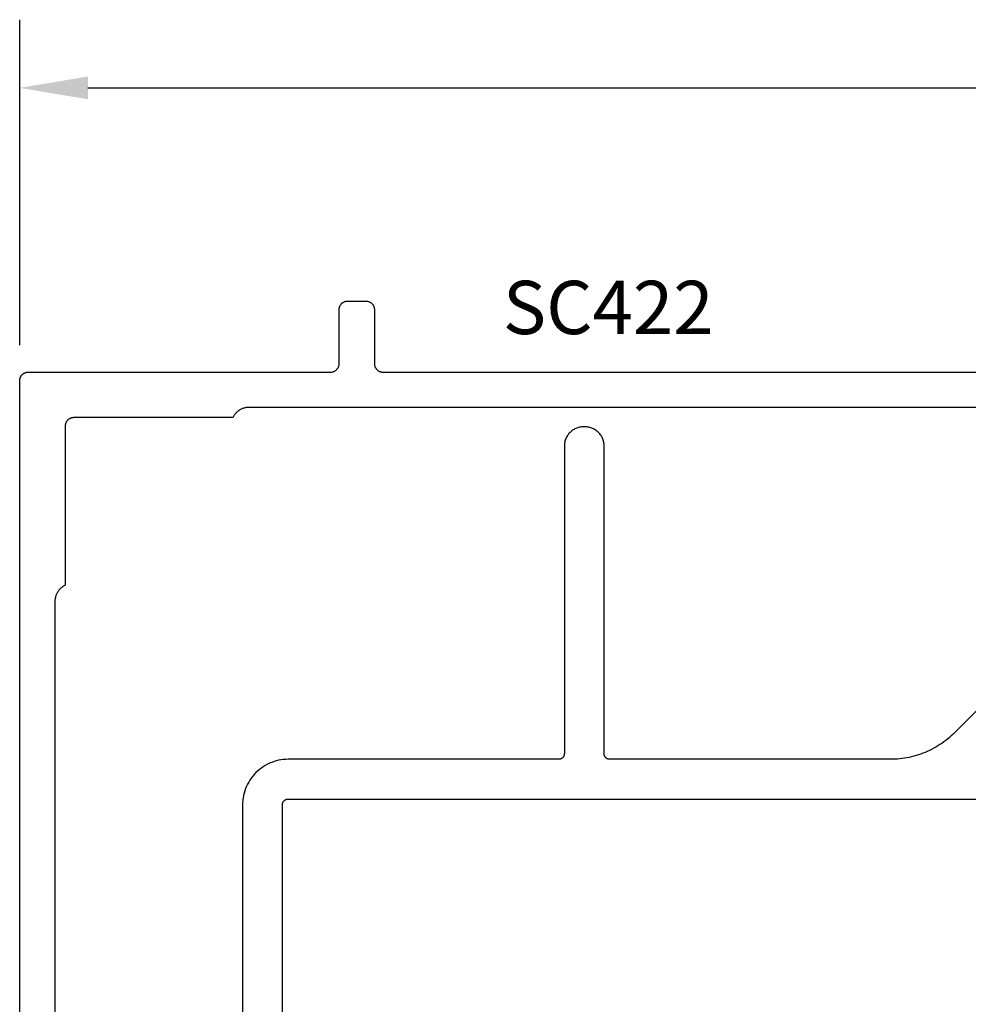
# Model space of a CAD drawing. Units: inches. Extents: x 0.67 to 6.94, y 33.06 to 36.52.
# Drawn here: x 1.44 to 3.11, y 34.79 to 36.52 of the extents above; entities that cross this region are included whole.
import ezdxf

# ---------------------------------------------------------------- set-up
doc = ezdxf.new("R2010")
doc.units = ezdxf.units.IN
doc.header["$MEASUREMENT"] = 0
for name, color, linetype in [('Arcadia-Dim', 4, 'Continuous'), ('Arcadia-Profile', 5, 'Continuous'), ('Arcadia-Text', 3, 'Continuous')]:
    doc.layers.add(name, color=color, linetype=linetype)
doc.styles.get("Standard").update_dxf_attribs({"font": 'ARIALN.TTF'})
doc.dimstyles.get("Standard").update_dxf_attribs({"dimscale": 0, "dimtxt": 0.09375, "dimasz": 0.12, "dimexe": 0.12, "dimexo": 0.0625, "dimgap": 0.09, "dimtad": 0, "dimtih": 1, "dimtoh": 1, "dimdec": 4, "dimzin": 0, "dimdsep": 46, "dimlunit": 4, "dimtxsty": 'Standard', "dimcen": 0.09, "dimadec": 0, "dimazin": 0, "dimtfac": 1, "dimtdec": 4, "dimtofl": 0, "dimtmove": 0, "dimatfit": 3, "dimfxl": 1, "dimtolj": 1, "dimtzin": 0, "dimarcsym": 0})

# ---------------------------------------------------------------- blocks, each defined once
blk = doc.blocks.new('*D5')
at = {"layer": 'Arcadia-Dim', "color": 0, "lineweight": -2}
for p, q in [((1.439292442989904, 35.94761963785327), (1.439292442989904, 36.5201196378861)), ((6.281292442989903, 35.94761963785327), (6.281292442989903, 36.5201196378861)), ((1.559292443058435, 36.40011963781757), (3.67043526348175, 36.40011963781757)), ((6.161292442921372, 36.40011963781757), (4.050149622498056, 36.40011963781757))]:
    blk.add_line(p, q, dxfattribs=at)
at = {"layer": 'Arcadia-Dim', "color": 0, "lineweight": -3}
for points in [[(1.559292443058435, 36.42011963782899), (1.559292443058435, 36.38011963780615), (1.439292442989904, 36.40011963781757)], [(6.161292442921372, 36.42011963782899), (6.161292442921372, 36.38011963780615), (6.281292442989903, 36.40011963781757)]]:
    blk.add_solid(points, dxfattribs=at)
at = {"layer": 'Defpoints', "color": 0, "lineweight": -3}
for p in [(6.281292442989903, 36.40011963781757), (1.439292442989904, 35.88511963781758), (6.281292442989903, 35.88511963781758)]:
    blk.add_point(p, dxfattribs=at)
at = {"layer": 'Arcadia-Dim', "color": 0, "lineweight": -3, "insert": (3.860292442989903, 36.40011963781757), "char_height": 0.0937500000535398, "attachment_point": 5}
blk.add_mtext('\\A1;4{\\H1.000000x;\\S13/16;}"', dxfattribs=at)

msp = doc.modelspace()

# ---------------------------------------------------------------- linework, layer by layer
at = {"layer": 'Arcadia-Profile'}
for points in [[(1.439292442989904, 33.91511963781756), (1.439292442989904, 35.88511963781758), (1.439313442989908, 35.88590463781753), (1.439374442989896, 35.88668753781752), (1.439477442989906, 35.88746613781751), (1.4396204429899, 35.88823833781754), (1.439803442989907, 35.88900193781757), (1.440026442989898, 35.8897549378176), (1.440288442989904, 35.89049513781759), (1.440589442989898, 35.89122063781753), (1.440927442989897, 35.89192953781759), (1.441302442989902, 35.89261963781752), (1.441712442989905, 35.89328923781756), (1.442157442989904, 35.89393643781756), (1.442635442989905, 35.89455943781758), (1.443145442989896, 35.89515663781759), (1.443685442989897, 35.89572623781754), (1.444255442989907, 35.89626683781756), (1.444852442989907, 35.89677683781753), (1.445475442989897, 35.89725493781754), (1.446122442989898, 35.89769973781762), (1.446792442989897, 35.89811003781762), (1.447482442989903, 35.89848473781757), (1.448191442989903, 35.89882283781759), (1.448916442989906, 35.89912333781757), (1.449657442989897, 35.89938543781756), (1.4504104429899, 35.89960853781753), (1.451173442989906, 35.89979183781753), (1.451945442989904, 35.89993493781759), (1.452724442989898, 35.90003743781762), (1.453507442989897, 35.9000990378176), (1.454292442989904, 35.90011963781757), (1.986292442989901, 35.90011963781757), (1.987077442989894, 35.90014023781754), (1.987860442989907, 35.90020183781752), (1.988639442989901, 35.90030433781755), (1.989411442989899, 35.9004474378176), (1.990174442989905, 35.90063073781761), (1.990927442989894, 35.90085383781758), (1.991668442989899, 35.90111593781756), (1.992393442989902, 35.90141643781755), (1.993102442989902, 35.90175453781757), (1.993792442989894, 35.90212923781752), (1.994462442989908, 35.90253953781752), (1.995109442989894, 35.9029843378176), (1.995732442989899, 35.90346243781761), (1.996329442989898, 35.90397243781757), (1.996899442989894, 35.9045130378176), (1.997439442989895, 35.90508263781754), (1.9979494429899, 35.90567983781756), (1.998427442989902, 35.90630283781758), (1.998872442989901, 35.90695003781758), (1.999282442989903, 35.90761963781762), (1.999657442989894, 35.90830973781755), (1.999995442989893, 35.90901863781761), (2.000296442989901, 35.90974413781754), (2.000558442989907, 35.91048433781754), (2.000781442989898, 35.91123733781757), (2.000964442989905, 35.9120009378176), (2.0011074429899, 35.91277313781751), (2.001210442989895, 35.91355173781761), (2.001271442989898, 35.9143346378176), (2.001292442989901, 35.91511963781755), (2.001292442989901, 36.01011963781758), (2.001313442989905, 36.01090467781757), (2.001374442989908, 36.01168756781755), (2.001477442989903, 36.01246615781753), (2.001620442989898, 36.01323831781753), (2.001803442989904, 36.01400192781756), (2.002026442989896, 36.01475488781756), (2.002288442989902, 36.01549515681762), (2.002589442989895, 36.01622068781757), (2.002927442989895, 36.01692949481759), (2.0033024429899, 36.01761963781752), (2.003712442989902, 36.01828922381759), (2.004157442989901, 36.01893641681755), (2.004635442989902, 36.01955944381752), (2.005145442989908, 36.02015659681757), (2.005685442989895, 36.02072623981752), (2.006255442989905, 36.02126680981752), (2.006852442989904, 36.02177682681753), (2.007475442989894, 36.02225489281756), (2.008122442989895, 36.0226996968176), (2.008792442989895, 36.02311001881759), (2.0094824429899, 36.02348473581759), (2.010191442989901, 36.02382281981756), (2.010916442989904, 36.02412334421757), (2.011657442989895, 36.0243854855176), (2.012410442989898, 36.02460852521762), (2.013173442989904, 36.02479185181761), (2.013945442989902, 36.0249349629176), (2.014724442989896, 36.02503746624751), (2.015507442989894, 36.02509908083761), (2.016292442989902, 36.02511963781757), (2.048292442989898, 36.02511963781757), (2.049077442989906, 36.02509908083761), (2.049860442989904, 36.02503746624751), (2.050639442989899, 36.0249349629176), (2.051411442989897, 36.02479185181761), (2.052174442989903, 36.02460852521762), (2.052927442989906, 36.0243854855176), (2.053668442989897, 36.02412334421757), (2.0543934429899, 36.02382281981756), (2.0551024429899, 36.02348473581759), (2.055792442989906, 36.02311001881759), (2.056462442989905, 36.0226996968176), (2.057109442989906, 36.02225489281756), (2.057732442989896, 36.02177682681753), (2.058329442989895, 36.02126680981752), (2.058899442989906, 36.02072623981752), (2.059439442989907, 36.02015659681757), (2.059949442989898, 36.01955944381752), (2.060427442989899, 36.01893641681755), (2.060872442989898, 36.01828922381759), (2.061282442989901, 36.01761963781752), (2.061657442989906, 36.01692949481759), (2.061995442989905, 36.01622068781757), (2.062296442989898, 36.01549515681762), (2.062558442989905, 36.01475488781756), (2.062781442989896, 36.01400192781756), (2.062964442989903, 36.01323831781753), (2.063107442989897, 36.01246615781753), (2.063210442989907, 36.01168756781755), (2.063271442989895, 36.01090467781757), (2.063292442989899, 36.01011963781758), (2.063292442989899, 35.91511963781755), (2.063313442989903, 35.9143346378176), (2.063374442989905, 35.91355173781761), (2.063477442989901, 35.91277313781751), (2.063620442989895, 35.9120009378176), (2.063803442989902, 35.91123733781757), (2.064026442989893, 35.91048433781754), (2.0642884429899, 35.90974413781754), (2.064589442989907, 35.90901863781761), (2.064927442989906, 35.90830973781755), (2.065302442989898, 35.90761963781762), (2.0657124429899, 35.90695003781758), (2.066157442989899, 35.90630283781758), (2.0666354429899, 35.90567983781756), (2.067145442989906, 35.90508263781754), (2.067685442989906, 35.9045130378176), (2.068255442989903, 35.90397243781757), (2.068852442989902, 35.90346243781761), (2.069475442989906, 35.9029843378176), (2.070122442989907, 35.90253953781752), (2.070792442989906, 35.90212923781752), (2.071482442989898, 35.90175453781757), (2.072191442989899, 35.90141643781755), (2.072916442989901, 35.90111593781756), (2.073657442989906, 35.90085383781758), (2.074410442989895, 35.90063073781761), (2.075173442989902, 35.9004474378176), (2.075945442989899, 35.90030433781755), (2.076724442989894, 35.90020183781752), (2.077507442989906, 35.90014023781754), (2.0782924429899, 35.90011963781757), (3.2032924429899, 35.90011963781757)], [(3.850292442989905, 35.83811963781756), (1.842434442989906, 35.83811963781756), (1.841259442989903, 35.8380973378176), (1.840085442989897, 35.83803043781762), (1.838914442989898, 35.83791913781755), (1.837749442989897, 35.83776343781762), (1.836590442989896, 35.83756363781759), (1.835439442989903, 35.83732003781762), (1.834299442989896, 35.83703303781755), (1.833170442989905, 35.83670293781751), (1.832055442989906, 35.83633033781751), (1.830955442989898, 35.83591563781755), (1.829871442989906, 35.8354595378176), (1.828805442989898, 35.83496263781757), (1.827759442989895, 35.83442573781753), (1.826734442989897, 35.83384943781761), (1.8257314429899, 35.83323473781758), (1.824753442989896, 35.83258243781751), (1.823800442989901, 35.83189353781762), (1.822874442989894, 35.83116903781757), (1.821976442989901, 35.83040983781752), (1.821107442989907, 35.82961713781759), (1.820269442989905, 35.82879203781755), (1.819463442989894, 35.82793583781762), (1.818690442989899, 35.82704963781754), (1.817951442989903, 35.82613473781754), (1.817248442989901, 35.8251925378176), (1.816580442989897, 35.82422423781753), (1.815950442989896, 35.82323143781759), (1.815358442989898, 35.82221533781757), (1.814805442989902, 35.82117763781758), (1.814292442989904, 35.82011963781753), (1.534292442989903, 35.82011963781753), (1.533507442989895, 35.82009903781756), (1.532724442989897, 35.82003743781758), (1.531945442989902, 35.81993493781755), (1.531173442989905, 35.8197918378176), (1.530410442989898, 35.8196085378176), (1.529657442989895, 35.81938543781752), (1.528916442989904, 35.81912333781753), (1.528191442989902, 35.81882283781755), (1.527482442989901, 35.81848473781753), (1.526792442989895, 35.81811003781758), (1.526122442989896, 35.81769973781758), (1.525475442989895, 35.81725493781761), (1.524852442989905, 35.8167768378176), (1.524255442989906, 35.81626683781752), (1.523685442989895, 35.81572623781762), (1.523145442989894, 35.81515663781755), (1.522635442989903, 35.81455943781754), (1.522157442989902, 35.81393643781752), (1.521712442989903, 35.81328923781752), (1.521302442989901, 35.81261963781759), (1.520927442989895, 35.81192953781755), (1.520589442989896, 35.8112206378176), (1.520288442989903, 35.81049513781755), (1.520026442989896, 35.80975493781756), (1.519803442989905, 35.80900193781753), (1.519620442989898, 35.80823833781761), (1.519477442989904, 35.80746613781759), (1.519374442989908, 35.8066875378176), (1.519313442989906, 35.8059046378176), (1.519292442989902, 35.80511963781754), (1.519292442989902, 35.52511963781757), (1.518234442989902, 35.5246063378176), (1.517196442989893, 35.52405333781752), (1.516180442989901, 35.52346133781754), (1.515187442989907, 35.5228311378176), (1.514219442989906, 35.52216383781757), (1.513277442989897, 35.52146033781759), (1.512362442989905, 35.52072153781757), (1.511476442989897, 35.51994853781759), (1.510620442989898, 35.51914253781757), (1.509795442989906, 35.51830463781761), (1.509002442989904, 35.51743603781762), (1.508243442989902, 35.51653803781761), (1.5075184429899, 35.51561183781752), (1.506829442989905, 35.51465883781754), (1.506177442989903, 35.51368043781753), (1.505562442989907, 35.51267793781761), (1.504986442989897, 35.51165293781759), (1.504449442989903, 35.51060673781757), (1.503952442989907, 35.50954093781758), (1.503496442989908, 35.50845703781755), (1.503081442989904, 35.50735673781759), (1.502709442989905, 35.50624133781759), (1.5023794429899, 35.50511273781757), (1.5020924429899, 35.50397233781751), (1.501848442989905, 35.5028219378176), (1.501648442989898, 35.50166313781762), (1.501493442989906, 35.50049753781758), (1.501381442989904, 35.49932683781759), (1.501314442989903, 35.4981528378176), (1.501292442989901, 35.49697713781751), (1.501292442989901, 34.21511963781763)], [(3.187116442989898, 35.36901963781753), (3.083979442989894, 35.26588253781762), (3.080979442989894, 35.26295973781754), (3.077903442989901, 35.26011643781755), (3.074754442989894, 35.25735463781752), (3.071533442989897, 35.25467623781759), (3.068244442989902, 35.25208313781758), (3.064888442989905, 35.24957693781761), (3.061467442989902, 35.24715943781752), (3.0579844429899, 35.24483233781751), (3.054442442989904, 35.24259723781751), (3.050842442989898, 35.24045553781758), (3.0471884429899, 35.23840893781761), (3.043481442989895, 35.23645863781752), (3.039724442989902, 35.23460603781752), (3.035920442989899, 35.23285233781752), (3.032071442989897, 35.23119893781751), (3.028181442989898, 35.22964673781752), (3.024251442989902, 35.22819703781755), (3.020285442989896, 35.22685063781756), (3.016285442989905, 35.22560843781759), (3.012253442989896, 35.22447153781758), (3.008193442989901, 35.2234404378176), (3.004108442989897, 35.22251603781757), (3.000000442989895, 35.22169883781754), (2.995872442989901, 35.22098953781762), (2.991726442989895, 35.22038843781758), (2.987567442989908, 35.21989613781756), (2.983396442989908, 35.2195128378176), (2.979216442989903, 35.21923893781758), (2.975030442989899, 35.2190744378176), (2.9708424429899, 35.21901963781755), (2.477403442989905, 35.21901963781755), (2.476880442989903, 35.21903333781751), (2.4763584429899, 35.2190744378176), (2.475839442989903, 35.21914273781755), (2.475324442989895, 35.21923813781751), (2.474815442989902, 35.21936033781759), (2.474313442989904, 35.21950903781755), (2.473819442989901, 35.21968383781751), (2.473336442989898, 35.21988413781759), (2.472863442989899, 35.22010953781756), (2.472403442989895, 35.22035933781757), (2.471957442989898, 35.22063293781759), (2.471525442989895, 35.22092943781757), (2.471110442989905, 35.22124813781756), (2.470712442989901, 35.22158823781757), (2.470332442989894, 35.22194853781758), (2.469972442989908, 35.2223283378176), (2.469632442989899, 35.22272643781759), (2.469313442989895, 35.22314173781757), (2.469016442989905, 35.22357323781756), (2.468743442989898, 35.22401963781755), (2.468493442989904, 35.22447973781761), (2.468268442989904, 35.2249522378176), (2.4680674429899, 35.22543593781751), (2.467892442989901, 35.22592943781757), (2.467744442989905, 35.22643143781755), (2.467622442989901, 35.2269405378176), (2.467526442989901, 35.22745533781762), (2.467458442989903, 35.22797433781756), (2.467417442989907, 35.22849623781752), (2.467403442989899, 35.22901963781754), (2.467403442989899, 35.7700196378176), (2.467356442989904, 35.77179905781753), (2.4672174429899, 35.77357360781758), (2.466984442989906, 35.77533840781752), (2.466660442989899, 35.7770886378176), (2.466244442989898, 35.77881948781755), (2.465739442989894, 35.78052621781757), (2.465145442989902, 35.7822041478176), (2.464464442989902, 35.78384868781751), (2.463697442989905, 35.7854553178176), (2.462848442989903, 35.78701963781754), (2.461918442989906, 35.78853736781758), (2.460910442989908, 35.79000433781761), (2.459826442989902, 35.7914165278176), (2.458670442989907, 35.79277007781758), (2.457445442989902, 35.79406126881753), (2.456153442989895, 35.79528656181759), (2.454800442989901, 35.79644260081756), (2.453388442989899, 35.79752621581753), (2.451921442989908, 35.79853443681753), (2.450403442989903, 35.79946450181757), (2.448839442989902, 35.80031385981755), (2.447232442989895, 35.80108018381753), (2.445588442989896, 35.80176137281757), (2.443910442989897, 35.80235555981762), (2.442203442989901, 35.80286111581762), (2.440472442989895, 35.80327665621752), (2.438722442989908, 35.80360104141761), (2.436957442989902, 35.80383338221754), (2.435182442989907, 35.80397304199761), (2.433403442989908, 35.80401963781759), (2.431403442989898, 35.80401963781759), (2.429624442989899, 35.80397304199761), (2.427849442989904, 35.80383338221754), (2.426084442989898, 35.80360104141761), (2.424334442989897, 35.80327665621752), (2.422603442989904, 35.80286111581762), (2.420896442989908, 35.80235555981762), (2.419218442989896, 35.80176137281757), (2.417574442989897, 35.80108018381753), (2.415967442989904, 35.80031385981755), (2.414403442989902, 35.79946450181757), (2.412885442989898, 35.79853443681753), (2.411418442989907, 35.79752621581753), (2.410006442989905, 35.79644260081756), (2.408653442989896, 35.79528656181759), (2.407361442989904, 35.79406126881753), (2.406136442989899, 35.79277007781758), (2.404980442989904, 35.7914165278176), (2.403896442989898, 35.79000433781761), (2.402888442989899, 35.78853736781758), (2.401958442989903, 35.78701963781754), (2.4011094429899, 35.7854553178176), (2.400342442989904, 35.78384868781751), (2.399661442989904, 35.7822041478176), (2.399067442989897, 35.78052621781757), (2.398562442989907, 35.77881948781755), (2.398146442989906, 35.7770886378176), (2.3978224429899, 35.77533840781752), (2.397589442989906, 35.77357360781758), (2.397450442989901, 35.77179905781753), (2.397403442989906, 35.7700196378176), (2.397403442989906, 35.22901963781754), (2.397389442989899, 35.22849623781752), (2.397348442989903, 35.22797433781756), (2.397280442989904, 35.22745533781762), (2.397184442989905, 35.2269405378176), (2.3970624429899, 35.22643143781755), (2.396914442989904, 35.22592943781757), (2.396739442989906, 35.22543593781751), (2.396538442989902, 35.2249522378176), (2.396313442989901, 35.22447973781761), (2.396063442989907, 35.22401963781755), (2.3957904429899, 35.22357323781756), (2.395493442989897, 35.22314173781757), (2.395174442989906, 35.22272643781759), (2.394834442989898, 35.2223283378176), (2.394474442989897, 35.22194853781758), (2.394094442989905, 35.22158823781757), (2.393696442989901, 35.22124813781756), (2.393281442989897, 35.22092943781757), (2.392849442989907, 35.22063293781759), (2.392403442989897, 35.22035933781757), (2.391943442989907, 35.22010953781756), (2.391470442989907, 35.21988413781759), (2.390987442989905, 35.21968383781751), (2.390493442989901, 35.21950903781755), (2.389991442989904, 35.21936033781759), (2.389482442989896, 35.21923813781751), (2.388967442989903, 35.21914273781755), (2.388448442989906, 35.2190744378176), (2.387926442989902, 35.21903333781751), (2.387403442989901, 35.21901963781755), (1.911403442989902, 35.21901963781755), (1.9072164429899, 35.21891003781758), (1.903041442989897, 35.21858143781759), (1.898888442989894, 35.21803473781762), (1.894770442989903, 35.2172714378176), (1.890697442989898, 35.21629373781758), (1.886682442989902, 35.2151041378176), (1.882734442989894, 35.21370603781753), (1.878864442989902, 35.21210323781753), (1.875084442989896, 35.21030013781757), (1.871403442989896, 35.20830163781756), (1.867832442989902, 35.20611323781754), (1.864380442989906, 35.20374103781757), (1.861057442989897, 35.20119133781753), (1.857873442989907, 35.19847123781762), (1.854834442989906, 35.19558813781754), (1.851951442989895, 35.19255003781751), (1.849231442989898, 35.18936523781753), (1.846682442989896, 35.18604243781755), (1.844309442989905, 35.18259073781752), (1.842121442989901, 35.17901963781759), (1.840122442989903, 35.17533883781761), (1.838319442989908, 35.17155853781759), (1.836717442989902, 35.16768903781752), (1.835318442989896, 35.1637410378176), (1.834129442989899, 35.15972513781759), (1.833151442989896, 35.15565253781762), (1.832388442989904, 35.15153443781759), (1.831841442989906, 35.14738193781756), (1.831513442989896, 35.14320653781755), (1.831403442989904, 35.13901963781751), (1.831403442989904, 34.5041236378176)], [(1.901403442989897, 34.48536663781755), (1.901403442989897, 35.13901963781751), (1.901417442989904, 35.13954303781753), (1.9014584429899, 35.14006493781761), (1.901526442989899, 35.14058393781755), (1.901622442989898, 35.14109873781757), (1.901744442989903, 35.14160783781762), (1.901892442989899, 35.1421098378176), (1.902067442989897, 35.14260333781755), (1.902268442989901, 35.14308703781757), (1.902493442989902, 35.14355953781757), (1.902743442989896, 35.14401963781751), (1.903016442989903, 35.14446603781761), (1.903313442989906, 35.1448975378176), (1.903632442989897, 35.14531283781759), (1.903972442989905, 35.14571093781757), (1.904332442989906, 35.14609073781759), (1.904712442989898, 35.1464510378176), (1.905110442989903, 35.14679113781762), (1.905525442989906, 35.1471098378176), (1.905957442989896, 35.14740633781759), (1.906403442989907, 35.1476799378176), (1.906863442989896, 35.14792973781761), (1.907336442989896, 35.14815513781758), (1.907819442989898, 35.14835543781754), (1.908313442989902, 35.14853023781751), (1.908815442989899, 35.14867893781758), (1.909324442989907, 35.14880113781754), (1.9098394429899, 35.14889653781751), (1.910358442989897, 35.14896483781758), (1.910880442989901, 35.14900593781755), (1.911403442989902, 35.14901963781762), (3.205413442989902, 35.14901963781762)]]:
    msp.add_lwpolyline(points, dxfattribs=at)

# ---------------------------------------------------------------- texts
at = {"layer": 'Arcadia-Text', "lineweight": -3}
msp.add_text('SC422', height=0.09375, dxfattribs=at).set_placement((2.289198566192476, 35.9670426943423))

# ---------------------------------------------------------------- dimensions: what is measured, and where the dimension line sits
at = {"layer": 'Arcadia-Dim', "lineweight": -3}
dim = msp.add_linear_dim(base=(6.281292442989903, 36.40011963781757), p1=(1.439292442989904, 35.88511963781758), p2=(6.281292442989903, 35.88511963781758), dimstyle='Standard', override={"dimscale": 1.00000000057109}, dxfattribs=at)
dim.commit()
dim.dimension.update_dxf_attribs({"geometry": '*D5', "text_midpoint": (3.860292442989903, 36.40011963781757)})

doc.saveas('drawing.dxf')
